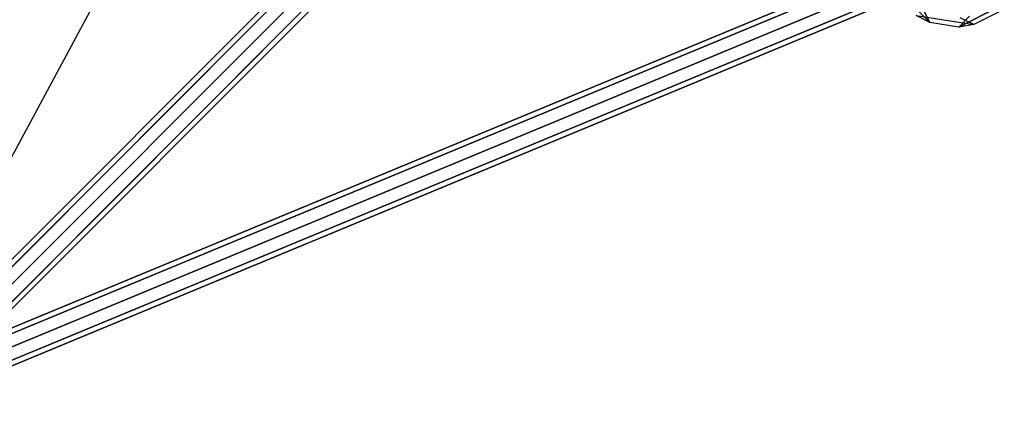
# Model space of a CAD drawing. Extents: x -6373 to 14532, y -10187 to 5074.
# Drawn here: x 198 to 1895, y -2588 to -1920 of the extents above; entities that cross this region are included whole.
import ezdxf

# ---------------------------------------------------------------- set-up
doc = ezdxf.new("R2010")
doc.units = 0
doc.header["$LTSCALE"] = 350
doc.header["$MEASUREMENT"] = 0
doc.linetypes.add('AUSGEZOGEN', pattern=[0])
doc.layers.add('SPACEBALL-L-02', color=7, linetype='CONTINUOUS')

msp = doc.modelspace()

# ---------------------------------------------------------------- linework, layer by layer
at = {"layer": 'SPACEBALL-L-02'}
for p, q in [((-3.7, -2533.7), (1276.5, -1253.5)), ((1276.5, -1253.5), (-3.7, -2533.7)), ((1276.3, -1253.7), (-3.5, -2533.5)), ((-3.5, -2533.5), (1276.3, -1253.7)), ((-20.5, -2538.1), (1259.7, -1257.9)), ((1259.7, -1257.9), (-20.5, -2538.1)), ((1259.5, -1258.1), (-20.3, -2537.9)), ((-20.3, -2537.9), (1259.5, -1258.1)), ((15.7, -2544.3), (1295.9, -1264.1)), ((1295.9, -1264.1), (15.7, -2544.3)), ((1295.7, -1264.3), (15.9, -2544.1)), ((15.9, -2544.1), (1295.7, -1264.3)), ((1255.3, -1274.7), (-24.9, -2554.9)), ((-24.9, -2554.9), (1255.3, -1274.7)), ((-24.7, -2554.7), (1255.1, -1274.9)), ((1255.1, -1274.9), (-24.7, -2554.7)), ((26.3, -2563.7), (1306.5, -1283.5)), ((1306.5, -1283.5), (26.3, -2563.7)), ((1306.3, -1283.7), (26.5, -2563.5)), ((26.5, -2563.5), (1306.3, -1283.7)), ((-14.3, -2574.3), (1265.9, -1294.1)), ((1265.9, -1294.1), (-14.3, -2574.3)), ((1265.7, -1294.3), (-14.1, -2574.1)), ((-14.1, -2574.1), (1265.7, -1294.3)), ((5.1, -2584.9), (1285.3, -1304.7)), ((1285.3, -1304.7), (5.1, -2584.9)), ((1285.1, -1304.9), (5.3, -2584.7)), ((5.3, -2584.7), (1285.1, -1304.9)), ((21.9, -2580.5), (1302.1, -1300.3)), ((1302.1, -1300.3), (21.9, -2580.5)), ((1301.9, -1300.5), (22.1, -2580.3)), ((22.1, -2580.3), (1301.9, -1300.5)), ((0, -2497.9), (596.2, -1392.1)), ((1799.3, -1782.2), (-11.5, -2532.3)), ((-11.5, -2532.3), (1799.3, -1782.2)), ((1802.7, -1790.3), (-8.1, -2540.4)), ((-8.1, -2540.4), (1802.7, -1790.3)), ((1802.7, -1790.3), (-8.1, -2540.4)), ((-8.1, -2540.4), (1802.7, -1790.3)), ((0, -2560), (1810.8, -1809.9)), ((1810.8, -1809.9), (0, -2560)), ((0, -2560), (1810.8, -1809.9)), ((1810.8, -1809.9), (0, -2560)), ((1818.9, -1829.5), (8.1, -2579.6)), ((8.1, -2579.6), (1818.9, -1829.5)), ((1818.9, -1829.5), (8.1, -2579.6)), ((8.1, -2579.6), (1818.9, -1829.5)), ((1822.3, -1837.7), (11.5, -2587.7)), ((11.5, -2587.7), (1822.3, -1837.7))]:
    msp.add_line(p, q, dxfattribs=at)
at = {"layer": 'SPACEBALL-L-02', "linetype": 'AUSGEZOGEN'}
for p, q in [((1766.4, -1925.3), (1695.1, -1854)), ((1695.1, -1854), (1766.4, -1925.3)), ((1906.1, -1887.4), (1816.3, -1933.2)), ((1816.3, -1933.2), (1906.1, -1887.4)), ((1766.4, -1925.3), (1742.8, -1913.3)), ((1766.4, -1925.3), (1742.8, -1913.3)), ((1742.8, -1913.3), (1842.4, -1929)), ((1742.8, -1913.3), (1842.4, -1929)), ((1754.4, -1901.7), (1766.4, -1925.3)), ((1766.4, -1925.3), (1754.4, -1901.7)), ((1835, -1914.4), (1816.3, -1933.2)), ((1816.3, -1933.2), (1835, -1914.4)), ((1842.4, -1929), (1818.8, -1917)), ((1842.4, -1929), (1818.8, -1917)), ((1887.4, -1906.1), (1842.4, -1929)), ((1887.4, -1906.1), (1842.4, -1929)), ((1816.3, -1933.2), (1766.4, -1925.3)), ((1816.3, -1933.2), (1766.4, -1925.3)), ((1842.4, -1929), (1816.3, -1933.2)), ((1842.4, -1929), (1816.3, -1933.2))]:
    msp.add_line(p, q, dxfattribs=at)

doc.saveas('drawing.dxf')
